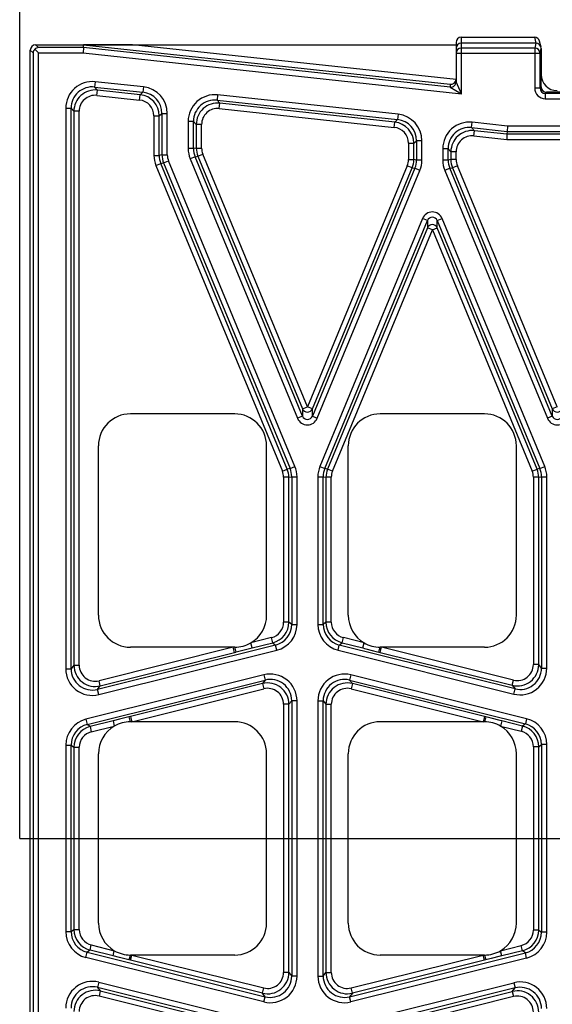
# Model space of a CAD drawing. Units: millimetres. Extents: x 28 to 1652, y 28 to 1160.
# Drawn here: x 195 to 245, y 809 to 902 of the extents above; entities that cross this region are included whole.
import ezdxf

# ---------------------------------------------------------------- set-up
doc = ezdxf.new("R2010")
doc.units = ezdxf.units.MM
doc.header["$LTSCALE"] = 4
doc.linetypes.add('CENTERX2', pattern=[20.32, 12.7, -2.54, 2.54, -2.54])
doc.layers.add('HAURATON_CENTERLINE', color=60, linetype='CENTERX2')
doc.layers.add('HAURATON_DIMENSIONING', color=1, linetype='Continuous')
doc.layers.add('HAURATON_PRODUCT_CONTOUR', color=7, linetype='Continuous', lineweight=25)
doc.styles.add('SLDTEXTSTYLE2', font='ARIAL.TTF', dxfattribs={"width": 0.948})
doc.dimstyles.new('SLDDIMSTYLE0', dxfattribs={"dimtxt": 14, "dimasz": 13.208, "dimexe": 0, "dimexo": 0.0625, "dimgap": 3.5, "dimtad": 1, "dimdec": 1, "dimrnd": 1e-09, "dimzin": 12, "dimdsep": 46, "dimtxsty": 'SLDTEXTSTYLE2', "dimsah": 1, "dimcen": 0.09, "dimadec": 0, "dimazin": 3, "dimtfac": 1, "dimtdec": 1, "dimtofl": 0, "dimtmove": 0, "dimatfit": 3, "dimfxl": 1, "dimfrac": 2, "dimtolj": 1, "dimtzin": 12, "dimarcsym": 0})

# ---------------------------------------------------------------- blocks, each defined once
blk = doc.blocks.new('_D_2')
at = {"layer": 'HAURATON_DIMENSIONING'}
for p, q in [((429.336, 973.56), (461.419, 973.56)), ((461.419, 945.657), (429.336, 945.657)), ((195.378, 824.863), (195.378, 944.076)), ((695.378, 824.863), (695.378, 944.076)), ((195.378, 940.076), (695.378, 940.076))]:
    blk.add_line(p, q, dxfattribs=at)
for centre, start, end in [((429.336, 959.608), 90, 270), ((461.419, 959.608), 270, 90)]:
    blk.add_arc(centre, 13.951, start, end, dxfattribs=at)
for points in [[(195.378, 940.076), (208.586, 938.044), (208.586, 942.108)], [(695.378, 940.076), (682.17, 942.108), (682.17, 938.044)]]:
    blk.add_solid(points, dxfattribs=at)
at = {"layer": 'HAURATON_DIMENSIONING', "insert": (429.336, 966.912), "char_height": 14, "attachment_point": 1, "style": 'SLDTEXTSTYLE2'}
blk.add_mtext('500', dxfattribs=at)

msp = doc.modelspace()

# ---------------------------------------------------------------- linework, layer by layer
at = {"layer": 'HAURATON_CENTERLINE'}
msp.add_line((195.378, 824.863), (695.378, 824.863), dxfattribs=at)
at = {"layer": 'HAURATON_PRODUCT_CONTOUR'}
for p, q in [((236.378, 899.572), (236.378, 899.018)), ((236.878, 900.076), (243.737, 900.076)), ((236.878, 899.517), (236.878, 900.076)), ((236.878, 899.06), (236.878, 899.517)), ((243.877, 899.517), (236.878, 899.517)), ((243.737, 900.076), (243.877, 899.517)), ((243.878, 899.514), (243.764, 899.06)), ((243.877, 899.517), (243.878, 899.514)), ((244.363, 899.136), (244.224, 899.695)), ((196.378, 750.863), (196.378, 898.863)), ((196.378, 898.863), (196.649, 898.593)), ((196.649, 898.593), (196.649, 751.134)), ((196.801, 898.94), (197.148, 898.593)), ((196.878, 899.363), (205.975, 899.363)), ((197.148, 899.093), (196.878, 899.363)), ((201.363, 899.093), (197.148, 899.093)), ((197.148, 751.134), (197.148, 898.593)), ((197.148, 898.593), (201.337, 898.593)), ((201.363, 899.093), (201.337, 898.593)), ((201.337, 898.593), (236.878, 894.772)), ((201.363, 899.093), (201.377, 899.355)), ((235.825, 895.388), (201.363, 899.093)), ((201.377, 899.355), (235.824, 895.652)), ((205.975, 899.363), (236.378, 899.363)), ((236.374, 896.095), (205.975, 899.363)), ((236.378, 899.018), (236.378, 898.561)), ((236.378, 898.561), (236.378, 895.885)), ((236.378, 898.561), (236.878, 898.561)), ((236.878, 898.561), (236.878, 899.06)), ((243.764, 899.06), (236.878, 899.06)), ((236.878, 894.772), (236.878, 898.561)), ((236.878, 898.561), (243.764, 898.561)), ((243.764, 899.06), (243.764, 898.561)), ((243.764, 898.561), (243.764, 895.293)), ((243.764, 898.561), (244.264, 898.561)), ((244.264, 898.561), (244.378, 899.016)), ((244.264, 895.293), (244.264, 898.561)), ((244.378, 899.015), (244.378, 896.563)), ((202.474, 895.897), (202.421, 895.4)), ((207.016, 895.409), (202.474, 895.897)), ((236.878, 894.772), (236.378, 895.885)), ((244.378, 895.406), (244.378, 896.563)), ((202.421, 895.4), (206.963, 894.912)), ((202.683, 895.108), (202.421, 895.4)), ((202.629, 894.611), (202.683, 895.108)), ((206.7, 894.676), (202.683, 895.108)), ((206.963, 894.912), (206.7, 894.676)), ((207.016, 895.409), (206.963, 894.912)), ((235.824, 895.652), (235.824, 895.388)), ((235.825, 895.388), (236.878, 894.772)), ((244.264, 895.293), (243.764, 895.293)), ((244.378, 895.406), (244.264, 895.293)), ((244.764, 894.793), (244.878, 894.906)), ((244.764, 894.793), (244.764, 894.293)), ((247.992, 894.793), (244.764, 894.793)), ((247.878, 894.906), (244.878, 894.906)), ((202.629, 894.611), (206.647, 894.179)), ((206.647, 894.179), (206.7, 894.676)), ((213.974, 894.661), (213.921, 894.164)), ((213.921, 894.164), (230.883, 892.34)), ((214.183, 893.872), (213.921, 894.164)), ((230.936, 892.837), (213.974, 894.661)), ((214.129, 893.375), (214.183, 893.872)), ((230.62, 892.105), (214.183, 893.872)), ((244.764, 894.293), (248.991, 894.293)), ((199.707, 893.412), (199.707, 840.787)), ((199.707, 893.412), (200.207, 893.412)), ((200.207, 840.787), (200.207, 893.412)), ((200.207, 893.412), (200.469, 893.12)), ((200.469, 893.12), (200.469, 841.122)), ((200.969, 893.12), (200.469, 893.12)), ((200.969, 841.122), (200.969, 893.12)), ((208.486, 892.688), (208.749, 892.923)), ((208.749, 892.923), (208.749, 889.032)), ((208.749, 892.923), (209.248, 892.923)), ((209.248, 889.032), (209.248, 892.923)), ((214.129, 893.375), (230.567, 891.608)), ((207.986, 892.688), (207.986, 888.98)), ((207.986, 892.688), (208.486, 892.688)), ((208.486, 888.98), (208.486, 892.688)), ((211.207, 892.175), (211.207, 889.62)), ((211.707, 892.175), (211.207, 892.175)), ((211.707, 889.62), (211.707, 892.175)), ((211.707, 892.175), (211.969, 891.884)), ((230.567, 891.608), (230.62, 892.105)), ((230.883, 892.34), (230.62, 892.105)), ((230.936, 892.837), (230.883, 892.34)), ((237.841, 891.592), (237.894, 892.089)), ((241.199, 891.734), (237.894, 892.089)), ((211.969, 891.884), (211.969, 889.673)), ((212.469, 891.884), (211.969, 891.884)), ((212.469, 889.673), (212.469, 891.884)), ((237.841, 891.592), (241.173, 891.234)), ((238.103, 891.3), (237.841, 891.592)), ((238.049, 890.803), (238.103, 891.3)), ((241.159, 890.972), (238.103, 891.3)), ((241.173, 891.234), (241.159, 890.972)), ((241.199, 891.734), (241.173, 891.234)), ((241.173, 891.234), (254.02, 891.234)), ((254.02, 891.734), (241.199, 891.734)), ((232.406, 890.117), (232.669, 890.352)), ((232.669, 890.352), (232.669, 888.534)), ((233.168, 890.352), (232.669, 890.352)), ((233.168, 888.534), (233.168, 890.352)), ((238.049, 890.803), (241.132, 890.472)), ((241.159, 890.972), (241.132, 890.472)), ((241.132, 890.472), (253.53, 890.472)), ((253.53, 890.972), (241.159, 890.972)), ((211.707, 889.62), (211.207, 889.62)), ((211.969, 889.673), (211.707, 889.62)), ((211.969, 889.673), (212.469, 889.673)), ((231.906, 890.117), (231.906, 888.586)), ((231.906, 890.117), (232.406, 890.117)), ((232.406, 888.586), (232.406, 890.117)), ((235.127, 889.604), (235.127, 888.534)), ((235.627, 889.604), (235.127, 889.604)), ((235.627, 888.534), (235.627, 889.604)), ((235.627, 889.604), (235.889, 889.312)), ((235.889, 889.312), (235.889, 888.586)), ((236.389, 889.312), (235.889, 889.312)), ((236.389, 888.586), (236.389, 889.312)), ((207.986, 888.98), (208.486, 888.98)), ((208.749, 889.032), (208.486, 888.98)), ((208.749, 889.032), (209.248, 889.032)), ((208.901, 888.267), (209.363, 888.458)), ((221.243, 859.776), (209.363, 888.458)), ((211.859, 888.855), (211.397, 888.664)), ((211.397, 888.664), (221.489, 864.301)), ((211.859, 888.855), (212.121, 888.907)), ((221.951, 864.492), (211.859, 888.855)), ((212.121, 888.907), (212.583, 889.099)), ((212.121, 888.907), (221.951, 865.177)), ((222.413, 865.368), (212.583, 889.099)), ((231.906, 888.586), (232.406, 888.586)), ((232.669, 888.534), (232.406, 888.586)), ((233.168, 888.534), (232.669, 888.534)), ((235.627, 888.534), (235.127, 888.534)), ((235.889, 888.586), (235.627, 888.534)), ((236.389, 888.586), (235.889, 888.586)), ((208.177, 888.023), (208.639, 888.215)), ((208.177, 888.023), (220.057, 859.341)), ((208.639, 888.215), (208.901, 888.267)), ((220.519, 859.532), (208.639, 888.215)), ((208.901, 888.267), (220.781, 859.584)), ((231.792, 888.012), (222.413, 865.368)), ((222.875, 865.177), (232.254, 887.821)), ((232.516, 887.769), (222.875, 864.492)), ((223.337, 864.301), (232.978, 887.577)), ((232.254, 887.821), (231.792, 888.012)), ((232.254, 887.821), (232.516, 887.769)), ((232.978, 887.577), (232.516, 887.769)), ((235.779, 887.769), (235.317, 887.577)), ((235.317, 887.577), (244.959, 864.301)), ((235.779, 887.769), (236.041, 887.821)), ((245.421, 864.492), (235.779, 887.769)), ((236.503, 888.012), (236.041, 887.821)), ((236.041, 887.821), (245.421, 865.177)), ((245.883, 865.368), (236.503, 888.012)), ((233.224, 883.053), (223.582, 859.776)), ((224.044, 859.584), (233.686, 882.861)), ((233.686, 882.861), (233.224, 883.053)), ((233.686, 882.861), (233.686, 882.176)), ((234.61, 882.861), (235.072, 883.053)), ((234.61, 882.861), (244.251, 859.584)), ((234.61, 882.176), (234.61, 882.861)), ((244.713, 859.776), (235.072, 883.053)), ((233.686, 882.176), (224.306, 859.532)), ((224.768, 859.341), (234.148, 881.985)), ((234.148, 881.985), (233.686, 882.176)), ((234.148, 881.985), (234.61, 882.176)), ((234.148, 881.985), (243.527, 859.341)), ((243.989, 859.532), (234.61, 882.176)), ((221.951, 865.177), (222.413, 865.368)), ((221.951, 865.177), (221.951, 864.492)), ((222.875, 865.177), (222.413, 865.368)), ((222.875, 864.492), (222.875, 865.177)), ((245.883, 865.368), (245.421, 865.177)), ((245.421, 865.177), (245.421, 864.492)), ((215.578, 864.713), (205.778, 864.713)), ((221.951, 864.492), (221.489, 864.301)), ((222.875, 864.492), (223.337, 864.301)), ((239.048, 864.713), (229.248, 864.713)), ((245.421, 864.492), (244.959, 864.301)), ((202.778, 845.813), (202.778, 861.713)), ((218.578, 845.813), (218.578, 861.713)), ((226.248, 845.813), (226.248, 861.713)), ((242.048, 845.813), (242.048, 861.713)), ((220.781, 859.584), (221.243, 859.776)), ((223.582, 859.776), (224.044, 859.584)), ((244.251, 859.584), (244.713, 859.776)), ((220.057, 859.341), (220.519, 859.532)), ((220.171, 858.767), (220.171, 845.162)), ((220.671, 858.767), (220.171, 858.767)), ((220.781, 859.584), (220.519, 859.532)), ((220.671, 858.767), (220.934, 858.819)), ((220.671, 845.162), (220.671, 858.767)), ((220.934, 858.819), (220.934, 844.957)), ((220.934, 858.819), (221.433, 858.819)), ((221.433, 844.957), (221.433, 858.819)), ((223.392, 858.819), (223.392, 844.957)), ((223.392, 858.819), (223.892, 858.819)), ((223.892, 844.957), (223.892, 858.819)), ((223.892, 858.819), (224.154, 858.767)), ((224.306, 859.532), (224.044, 859.584)), ((224.154, 858.767), (224.154, 845.162)), ((224.654, 858.767), (224.154, 858.767)), ((224.768, 859.341), (224.306, 859.532)), ((224.654, 845.162), (224.654, 858.767)), ((243.527, 859.341), (243.989, 859.532)), ((243.641, 858.767), (243.641, 841.176)), ((244.141, 858.767), (243.641, 858.767)), ((244.251, 859.584), (243.989, 859.532)), ((244.141, 858.767), (244.404, 858.819)), ((244.141, 841.176), (244.141, 858.767)), ((244.404, 858.819), (244.404, 840.84)), ((244.404, 858.819), (244.903, 858.819)), ((244.903, 840.84), (244.903, 858.819)), ((220.671, 845.162), (220.171, 845.162)), ((220.934, 844.957), (220.671, 845.162)), ((220.934, 844.957), (221.433, 844.957)), ((223.392, 844.957), (223.892, 844.957)), ((224.154, 845.162), (223.892, 844.957)), ((224.654, 845.162), (224.154, 845.162)), ((219.418, 843.017), (202.691, 838.846)), ((219.035, 843.707), (217.089, 843.222)), ((217.21, 842.737), (217.089, 843.222)), ((217.21, 842.737), (219.155, 843.222)), ((219.155, 843.222), (219.035, 843.707)), ((219.155, 843.222), (219.418, 843.017)), ((219.539, 842.532), (219.418, 843.017)), ((225.287, 842.532), (225.408, 843.017)), ((225.408, 843.017), (225.67, 843.222)), ((241.92, 838.9), (225.408, 843.017)), ((225.67, 843.222), (225.791, 843.707)), ((225.67, 843.222), (227.616, 842.737)), ((227.737, 843.222), (225.791, 843.707)), ((227.616, 842.737), (227.737, 843.222)), ((202.812, 838.361), (219.539, 842.532)), ((215.451, 842.813), (202.832, 839.667)), ((202.953, 839.182), (215.572, 842.328)), ((215.451, 842.813), (205.778, 842.813)), ((215.578, 842.813), (215.451, 842.813)), ((215.572, 842.328), (215.451, 842.813)), ((215.572, 842.328), (215.699, 842.36)), ((225.287, 842.532), (241.799, 838.415)), ((229.127, 842.36), (229.254, 842.328)), ((229.375, 842.813), (229.248, 842.813)), ((229.254, 842.328), (229.375, 842.813)), ((229.254, 842.328), (241.658, 839.236)), ((239.048, 842.813), (229.375, 842.813)), ((241.779, 839.721), (229.375, 842.813)), ((244.141, 841.176), (243.641, 841.176)), ((244.404, 840.84), (244.141, 841.176)), ((199.707, 840.787), (200.207, 840.787)), ((200.469, 841.122), (200.207, 840.787)), ((200.469, 841.122), (200.969, 841.122)), ((218.329, 840.212), (201.602, 836.041)), ((218.329, 840.212), (218.45, 839.727)), ((226.497, 840.212), (226.376, 839.727)), ((243.009, 836.095), (226.497, 840.212)), ((244.404, 840.84), (244.903, 840.84)), ((201.723, 835.556), (218.45, 839.727)), ((202.953, 839.182), (202.832, 839.667)), ((218.188, 839.391), (205.784, 836.298)), ((218.45, 839.727), (218.188, 839.391)), ((218.188, 839.391), (218.309, 838.906)), ((226.376, 839.727), (242.888, 835.61)), ((226.638, 839.391), (226.376, 839.727)), ((226.638, 839.391), (226.517, 838.906)), ((239.042, 836.298), (226.638, 839.391)), ((241.658, 839.236), (241.779, 839.721)), ((202.691, 838.846), (202.953, 839.182)), ((202.812, 838.361), (202.691, 838.846)), ((205.905, 835.813), (218.309, 838.906)), ((226.517, 838.906), (238.921, 835.813)), ((241.658, 839.236), (241.92, 838.9)), ((241.799, 838.415), (241.92, 838.9)), ((220.171, 837.451), (220.171, 812.276)), ((220.671, 837.451), (220.171, 837.451)), ((220.671, 837.451), (220.934, 837.786)), ((220.671, 812.276), (220.671, 837.451)), ((220.934, 837.786), (220.934, 811.94)), ((221.433, 837.786), (220.934, 837.786)), ((221.433, 811.94), (221.433, 837.786)), ((223.392, 837.786), (223.392, 811.94)), ((223.392, 837.786), (223.892, 837.786)), ((223.892, 811.94), (223.892, 837.786)), ((223.892, 837.786), (224.154, 837.451)), ((224.154, 837.451), (224.154, 812.276)), ((224.154, 837.451), (224.654, 837.451)), ((224.654, 812.276), (224.654, 837.451)), ((201.602, 836.041), (201.723, 835.556)), ((204.146, 835.89), (201.985, 835.351)), ((204.146, 835.89), (204.267, 835.405)), ((205.784, 836.298), (205.657, 836.267)), ((205.905, 835.813), (205.778, 835.813)), ((205.784, 836.298), (205.905, 835.813)), ((215.578, 835.813), (205.905, 835.813)), ((238.921, 835.813), (229.248, 835.813)), ((239.042, 836.298), (238.921, 835.813)), ((239.048, 835.813), (238.921, 835.813)), ((239.169, 836.267), (239.042, 836.298)), ((240.68, 835.89), (240.559, 835.405)), ((242.625, 835.405), (240.68, 835.89)), ((242.888, 835.61), (242.625, 835.405)), ((243.009, 836.095), (242.888, 835.61)), ((201.985, 835.351), (201.723, 835.556)), ((201.985, 835.351), (202.106, 834.866)), ((202.106, 834.866), (204.267, 835.405)), ((240.559, 835.405), (242.505, 834.92)), ((242.625, 835.405), (242.505, 834.92)), ((199.707, 833.616), (199.707, 816.111)), ((199.707, 833.616), (200.207, 833.616)), ((200.207, 816.111), (200.207, 833.616)), ((200.207, 833.616), (200.469, 833.411)), ((200.469, 833.411), (200.469, 816.316)), ((200.469, 833.411), (200.969, 833.411)), ((200.969, 816.316), (200.969, 833.411)), ((243.641, 833.465), (243.641, 816.262)), ((244.141, 833.465), (243.641, 833.465)), ((244.141, 833.465), (244.404, 833.669)), ((244.141, 816.262), (244.141, 833.465)), ((244.404, 833.669), (244.404, 816.057)), ((244.903, 833.669), (244.404, 833.669)), ((244.903, 816.057), (244.903, 833.669)), ((202.778, 816.913), (202.778, 832.813)), ((218.578, 816.913), (218.578, 832.813)), ((226.248, 816.913), (226.248, 832.813)), ((242.048, 816.913), (242.048, 832.813)), ((200.207, 816.111), (200.469, 816.316)), ((200.469, 816.316), (200.969, 816.316)), ((244.141, 816.262), (243.641, 816.262)), ((244.141, 816.262), (244.404, 816.057)), ((199.707, 816.111), (200.207, 816.111)), ((244.903, 816.057), (244.404, 816.057)), ((201.985, 814.375), (201.723, 814.171)), ((201.985, 814.375), (202.106, 814.86)), ((204.146, 813.837), (201.985, 814.375)), ((202.106, 814.86), (204.267, 814.322)), ((240.559, 814.322), (242.505, 814.807)), ((242.625, 814.322), (242.505, 814.807)), ((201.602, 813.686), (201.723, 814.171)), ((218.329, 809.515), (201.602, 813.686)), ((201.723, 814.171), (218.45, 810)), ((204.146, 813.837), (204.267, 814.322)), ((205.784, 813.428), (205.657, 813.46)), ((205.905, 813.913), (205.778, 813.913)), ((205.784, 813.428), (205.905, 813.913)), ((218.188, 810.336), (205.784, 813.428)), ((215.578, 813.913), (205.905, 813.913)), ((205.905, 813.913), (218.309, 810.821)), ((226.376, 810), (242.888, 814.117)), ((243.009, 813.632), (226.497, 809.515)), ((226.517, 810.821), (238.921, 813.913)), ((239.042, 813.428), (226.638, 810.336)), ((238.921, 813.913), (229.248, 813.913)), ((239.048, 813.913), (238.921, 813.913)), ((239.042, 813.428), (238.921, 813.913)), ((239.169, 813.46), (239.042, 813.428)), ((240.68, 813.837), (240.559, 814.322)), ((242.625, 814.322), (240.68, 813.837)), ((242.888, 814.117), (242.625, 814.322)), ((243.009, 813.632), (242.888, 814.117)), ((220.671, 812.276), (220.171, 812.276)), ((220.671, 812.276), (220.934, 811.94)), ((221.433, 811.94), (220.934, 811.94)), ((223.392, 811.94), (223.892, 811.94)), ((223.892, 811.94), (224.154, 812.276)), ((224.154, 812.276), (224.654, 812.276)), ((202.812, 811.365), (202.691, 810.88)), ((219.418, 806.71), (202.691, 810.88)), ((202.691, 810.88), (202.953, 810.545)), ((202.812, 811.365), (219.539, 807.195)), ((218.188, 810.336), (218.309, 810.821)), ((225.287, 807.195), (241.799, 811.312)), ((241.92, 810.827), (225.408, 806.71)), ((226.638, 810.336), (226.517, 810.821)), ((241.658, 810.491), (241.92, 810.827)), ((241.799, 811.312), (241.92, 810.827)), ((202.953, 810.545), (202.832, 810.06)), ((215.451, 806.913), (202.832, 810.06)), ((202.953, 810.545), (215.572, 807.398)), ((218.45, 810), (218.188, 810.336)), ((218.329, 809.515), (218.45, 810)), ((226.638, 810.336), (226.376, 810)), ((226.497, 809.515), (226.376, 810)), ((229.254, 807.398), (241.658, 810.491)), ((241.779, 810.006), (229.375, 806.913)), ((241.658, 810.491), (241.779, 810.006))]:
    msp.add_line(p, q, dxfattribs=at)
at = {"layer": 'HAURATON_PRODUCT_CONTOUR', "flags": 128}
for points in [[(215.699, 842.36), (215.726, 842.367), (216.593, 842.583), (217.21, 842.737)], [(227.616, 842.737), (227.76, 842.701), (228.628, 842.485), (229.127, 842.36)], [(205.657, 836.267), (205.63, 836.26), (204.763, 836.044), (204.146, 835.89)], [(240.68, 835.89), (240.535, 835.926), (239.668, 836.142), (239.169, 836.267)], [(205.657, 813.46), (205.63, 813.467), (204.763, 813.683), (204.146, 813.837)], [(240.68, 813.837), (240.535, 813.801), (239.668, 813.585), (239.169, 813.46)]]:
    msp.add_lwpolyline(points, dxfattribs=at)
at = {"layer": 'HAURATON_PRODUCT_CONTOUR'}
for centre, radius, start, end in [((236.877, 899.017), 0.499, 89.93022, 179.93004), ((236.877, 898.56), 0.499, 89.93022, 179.93004), ((243.764, 898.56), 0.5, 0.14724, 89.98378), ((235.878, 895.885), 0.5, 263.86148, 359.99495), ((235.878, 895.885), 0.5, 263.88767, 359.97659), ((234.148, 881.984), 0.5, 22.56988, 157.43012), ((222.413, 865.369), 0.5, 202.56988, 337.43012), ((245.883, 865.369), 0.5, 202.56988, 337.43012), ((205.778, 861.713), 3, 90, 180), ((215.578, 861.713), 3, 0, 90), ((229.248, 861.713), 3, 90, 180), ((239.048, 861.713), 3, 0, 90), ((205.778, 845.813), 3, 180, 270), ((215.578, 845.813), 3, 300.24954, 0), ((229.248, 845.813), 3, 180, 239.75046), ((239.048, 845.813), 3, 270, 0), ((215.578, 845.813), 3, 270, 300.24954), ((229.248, 845.813), 3, 239.75046, 270), ((223.161, 844.593), 7.789, 193.20999, 196.6623), ((221.665, 844.593), 7.789, 343.3377, 346.79001), ((205.778, 832.813), 3, 90, 120.24954), ((198.195, 834.033), 7.789, 13.20999, 16.6623), ((215.578, 832.813), 3, 0, 90), ((229.248, 832.813), 3, 90, 180), ((246.631, 834.033), 7.789, 163.3377, 166.79001), ((239.048, 832.813), 3, 59.75046, 90), ((205.778, 832.813), 3, 120.24954, 180), ((239.048, 832.813), 3, 0, 59.75046), ((205.778, 816.913), 3, 180, 239.75046), ((215.578, 816.913), 3, 270, 0), ((229.248, 816.913), 3, 180, 270), ((239.048, 816.913), 3, 300.24954, 0), ((205.778, 816.913), 3, 239.75046, 270), ((198.195, 815.693), 7.789, 343.3377, 346.79001), ((239.048, 816.913), 3, 270, 300.24954), ((246.631, 815.693), 7.789, 193.20999, 196.6623)]:
    msp.add_arc(centre, radius, start, end, dxfattribs=at)
for centre, major_axis, ratio, start_param, end_param in [((236.878, 899.572), (0, 0.504), 0.992686, 0, 1.570796), ((243.707, 899.699), (0.499, 0.052), 0.747857, 1.427579, 1.432424), ((243.739, 899.572), (-0.041, 0.502), 0.992438, 4.876889, 6.198827), ((243.878, 899.016), (0.5, 0), 0.997413, 0.001217, 1.570796), ((196.878, 898.863), (0.354, -0.354), 0.99848, 2.359993, 3.923193), ((196.795, 898.946), (0.177, 0.488), 0.773615, 2.004539, 2.008185), ((197.148, 898.593), (0.464, 0.192), 0.975619, 1.954845, 2.740091), ((197.148, 898.593), (0.192, 0.464), 0.975619, 0.401502, 1.186748), ((196.795, 898.946), (0.488, 0.177), 0.773615, 1.133408, 1.137054), ((206.056, 899.355), (4.679, 0), 0.001865, 1.58815, 3.141493), ((244.128, 898.014), (0.226, 1.119), 0.09612, 5.838369, 5.840804), ((202.208, 893.411), (-1.671, 1.86), 0.999659, 5.444412, 7.121958), ((235.878, 896.149), (0.375, 0.337), 0.982598, 3.882181, 5.435524), ((235.878, 896.158), (0, -0.5), 0.999846, 1.446271, 1.570796), ((236.878, 895.778), (0.5, -0.108), 0.033558, 3.148816, 3.166269), ((245.878, 896.563), (-1.5, 0), 0.999848, 0, 1.570796), ((202.208, 893.411), (-1.337, 1.489), 0.999489, 5.444412, 7.121958), ((202.469, 893.119), (-1.337, 1.488), 0.999829, 5.444412, 7.121958), ((206.748, 892.923), (1.488, 1.337), 0.999587, 5.551468, 7.014902), ((206.748, 892.923), (1.86, 1.671), 0.999725, 5.551468, 7.014902), ((236.824, 895.281), (1, -0.108), 0.017355, 3.143459, 3.160912), ((244.764, 895.293), (0.707, 0.707), 0.999695, 2.356347, 3.926839), ((244.764, 895.293), (0.354, 0.354), 0.999087, 2.356347, 3.926839), ((244.878, 895.406), (0.354, 0.354), 0.999695, 2.356347, 3.926839), ((202.469, 893.119), (-1.003, 1.116), 0.999659, 5.444412, 7.121958), ((206.486, 892.688), (1.116, 1.003), 0.999725, 5.551468, 7.014902), ((206.486, 892.688), (1.488, 1.337), 0.999862, 5.551468, 7.014902), ((213.708, 892.175), (-1.671, 1.86), 0.999659, 5.444412, 7.121958), ((213.708, 892.175), (-1.337, 1.489), 0.999489, 5.444412, 7.121958), ((213.969, 891.883), (-1.337, 1.488), 0.999829, 5.444412, 7.121958), ((213.969, 891.883), (-1.003, 1.116), 0.999659, 5.444412, 7.121958), ((230.406, 890.116), (1.488, 1.337), 0.999862, 5.551468, 7.014902), ((230.668, 890.351), (1.488, 1.337), 0.999587, 5.551468, 7.014902), ((230.668, 890.351), (1.86, 1.671), 0.999725, 5.551468, 7.014902), ((237.628, 889.603), (-1.671, 1.86), 0.999659, 5.444412, 7.121958), ((230.406, 890.116), (1.116, 1.003), 0.999725, 5.551468, 7.014902), ((237.628, 889.603), (-1.337, 1.489), 0.999489, 5.444412, 7.121958), ((237.889, 889.312), (-1.337, 1.488), 0.999829, 5.444412, 7.121958), ((237.889, 889.312), (-1.003, 1.116), 0.999659, 5.444412, 7.121958), ((213.708, 889.621), (-2.452, -0.488), 0.999842, 6.086866, 6.479505), ((213.708, 889.621), (1.962, 0.39), 0.999763, 2.945273, 3.337912), ((213.969, 889.673), (1.962, 0.39), 0.999921, 2.945273, 3.337912), ((213.969, 889.673), (-1.471, -0.293), 0.999842, 6.086866, 6.479505), ((210.487, 888.98), (-2.452, -0.488), 0.999842, 6.086866, 6.479505), ((210.487, 888.98), (1.962, 0.39), 0.999763, 2.945273, 3.337912), ((210.749, 889.032), (1.962, 0.39), 0.999921, 2.945273, 3.337912), ((210.749, 889.032), (-1.471, -0.293), 0.999842, 6.086866, 6.479505), ((230.406, 888.586), (1.471, -0.293), 0.999842, 6.086866, 6.479505), ((230.406, 888.586), (1.962, -0.39), 0.999921, 6.086866, 6.479505), ((230.668, 888.534), (1.962, -0.39), 0.999763, 6.086866, 6.479505), ((230.668, 888.534), (2.452, -0.488), 0.999842, 6.086866, 6.479505), ((237.628, 888.534), (-2.452, -0.488), 0.999842, 6.086866, 6.479505), ((237.628, 888.534), (1.962, 0.39), 0.999763, 2.945273, 3.337912), ((237.889, 888.586), (1.962, 0.39), 0.999921, 2.945273, 3.337912), ((237.889, 888.586), (-1.471, -0.293), 0.999842, 6.086866, 6.479505), ((234.148, 882.669), (0, 1.001), 0.998961, 5.105456, 7.460915), ((234.148, 882.669), (0, 0.502), 0.996892, 5.105456, 7.460915), ((222.413, 864.684), (0, -1.001), 0.998961, 5.105456, 7.460915), ((222.413, 864.684), (0, 0.502), 0.996892, 1.963863, 4.319322), ((245.883, 864.684), (0, -1.001), 0.998961, 5.105456, 7.460915), ((245.883, 864.684), (0, 0.502), 0.996892, 1.963863, 4.319322), ((218.933, 858.819), (2.452, 0.488), 0.999842, 6.086866, 6.479505), ((225.893, 858.819), (-2.452, 0.488), 0.999842, 6.086866, 6.479505), ((242.403, 858.819), (2.452, 0.488), 0.999842, 6.086866, 6.479505), ((218.671, 858.767), (1.471, 0.293), 0.999842, 6.086866, 6.479505), ((218.671, 858.767), (1.962, 0.39), 0.999921, 6.086866, 6.479505), ((218.933, 858.819), (1.962, 0.39), 0.999763, 6.086866, 6.479505), ((225.893, 858.819), (1.962, -0.39), 0.999763, 2.945273, 3.337912), ((226.154, 858.767), (1.962, -0.39), 0.999921, 2.945273, 3.337912), ((226.154, 858.767), (-1.471, 0.293), 0.999842, 6.086866, 6.479505), ((242.141, 858.767), (1.471, 0.293), 0.999842, 6.086866, 6.479505), ((242.141, 858.767), (1.962, 0.39), 0.999921, 6.086866, 6.479505), ((242.403, 858.819), (1.962, 0.39), 0.999763, 6.086866, 6.479505), ((218.671, 845.162), (1.182, -0.924), 0.999755, 5.620079, 6.946291), ((218.671, 845.162), (1.576, -1.231), 0.999877, 5.620079, 6.946291), ((218.933, 844.958), (1.577, -1.232), 0.999632, 5.620079, 6.946291), ((218.933, 844.958), (1.971, -1.54), 0.999755, 5.620079, 6.946291), ((225.893, 844.958), (-1.971, -1.54), 0.999755, 5.620079, 6.946291), ((225.893, 844.958), (1.577, 1.232), 0.999632, 2.478487, 3.804699), ((226.154, 845.162), (1.576, 1.231), 0.999877, 2.478487, 3.804699), ((226.154, 845.162), (-1.182, -0.924), 0.999755, 5.620079, 6.946291), ((242.141, 841.176), (-1.232, 1.576), 0.999799, 2.234216, 4.048969), ((242.141, 841.176), (0.924, -1.182), 0.999598, 5.375809, 7.190562), ((202.208, 840.788), (-1.54, -1.971), 0.999598, 5.375809, 7.190562), ((202.208, 840.788), (1.232, 1.577), 0.999398, 2.234216, 4.048969), ((202.469, 841.123), (1.232, 1.576), 0.999799, 2.234216, 4.048969), ((202.469, 841.123), (-0.924, -1.182), 0.999598, 5.375809, 7.190562), ((218.933, 837.785), (1.54, 1.971), 0.999598, 5.375809, 7.190562), ((225.893, 837.785), (-1.54, 1.971), 0.999598, 5.375809, 7.190562), ((242.403, 840.841), (1.54, -1.971), 0.999598, 5.375809, 7.190562), ((242.403, 840.841), (-1.232, 1.577), 0.999398, 2.234216, 4.048969), ((218.671, 837.45), (1.232, 1.576), 0.999799, 5.375809, 7.190562), ((218.933, 837.785), (1.232, 1.577), 0.999398, 5.375809, 7.190562), ((225.893, 837.785), (-1.232, 1.577), 0.999398, 5.375809, 7.190562), ((226.154, 837.45), (-1.232, 1.576), 0.999799, 5.375809, 7.190562), ((218.671, 837.45), (0.924, 1.182), 0.999598, 5.375809, 7.190562), ((226.154, 837.45), (-0.924, 1.182), 0.999598, 5.375809, 7.190562), ((202.208, 833.615), (-1.971, 1.54), 0.999755, 5.620079, 6.946291), ((242.403, 833.669), (1.577, 1.232), 0.999632, 5.620079, 6.946291), ((242.403, 833.669), (1.971, 1.54), 0.999755, 5.620079, 6.946291), ((202.208, 833.615), (1.577, -1.232), 0.999632, 2.478487, 3.804699), ((202.469, 833.411), (1.576, -1.231), 0.999877, 2.478487, 3.804699), ((202.469, 833.411), (-1.182, 0.924), 0.999755, 5.620079, 6.946291), ((242.141, 833.464), (1.182, 0.924), 0.999755, 5.620079, 6.946291), ((242.141, 833.464), (1.576, 1.231), 0.999877, 5.620079, 6.946291), ((202.469, 816.316), (1.576, 1.231), 0.999877, 2.478487, 3.804699), ((202.469, 816.316), (-1.182, -0.924), 0.999755, 5.620079, 6.946291), ((242.141, 816.262), (1.182, -0.924), 0.999755, 5.620079, 6.946291), ((242.141, 816.262), (1.576, -1.231), 0.999877, 5.620079, 6.946291), ((202.208, 816.111), (-1.971, -1.54), 0.999755, 5.620079, 6.946291), ((202.208, 816.111), (1.577, 1.232), 0.999632, 2.478487, 3.804699), ((242.403, 816.058), (1.577, -1.232), 0.999632, 5.620079, 6.946291), ((242.403, 816.058), (1.971, -1.54), 0.999755, 5.620079, 6.946291), ((218.671, 812.276), (-1.232, 1.576), 0.999799, 2.234216, 4.048969), ((218.671, 812.276), (0.924, -1.182), 0.999598, 5.375809, 7.190562), ((218.933, 811.941), (1.54, -1.971), 0.999598, 5.375809, 7.190562), ((218.933, 811.941), (-1.232, 1.577), 0.999398, 2.234216, 4.048969), ((225.893, 811.941), (-1.54, -1.971), 0.999598, 5.375809, 7.190562), ((225.893, 811.941), (1.232, 1.577), 0.999398, 2.234216, 4.048969), ((226.154, 812.276), (1.232, 1.576), 0.999799, 2.234216, 4.048969), ((226.154, 812.276), (-0.924, -1.182), 0.999598, 5.375809, 7.190562), ((202.208, 808.939), (-1.54, 1.971), 0.999598, 5.375809, 7.190562), ((202.208, 808.939), (-1.232, 1.577), 0.999398, 5.375809, 7.190562), ((202.469, 808.604), (-1.232, 1.576), 0.999799, 5.375809, 7.190562), ((242.141, 808.55), (1.232, 1.576), 0.999799, 5.375809, 7.190562), ((242.403, 808.885), (1.54, 1.971), 0.999598, 5.375809, 7.190562), ((242.403, 808.885), (1.232, 1.577), 0.999398, 5.375809, 7.190562), ((202.469, 808.604), (-0.924, 1.182), 0.999598, 5.375809, 7.190562), ((242.141, 808.55), (0.924, 1.182), 0.999598, 5.375809, 7.190562)]:
    msp.add_ellipse(centre, major_axis=major_axis, ratio=ratio, start_param=start_param, end_param=end_param, dxfattribs=at)

# ---------------------------------------------------------------- dimensions: what is measured, and where the dimension line sits
at = {"layer": 'HAURATON_DIMENSIONING'}
dim = msp.add_linear_dim(base=(695.378, 940.076), p1=(195.378, 824.863), p2=(695.378, 824.863), dimstyle='SLDDIMSTYLE0', dxfattribs=at)
dim.commit()
dim.dimension.update_dxf_attribs({"geometry": '_D_2', "text_midpoint": (445.378, 940.076), "dimtype": 160})

doc.saveas('drawing.dxf')
